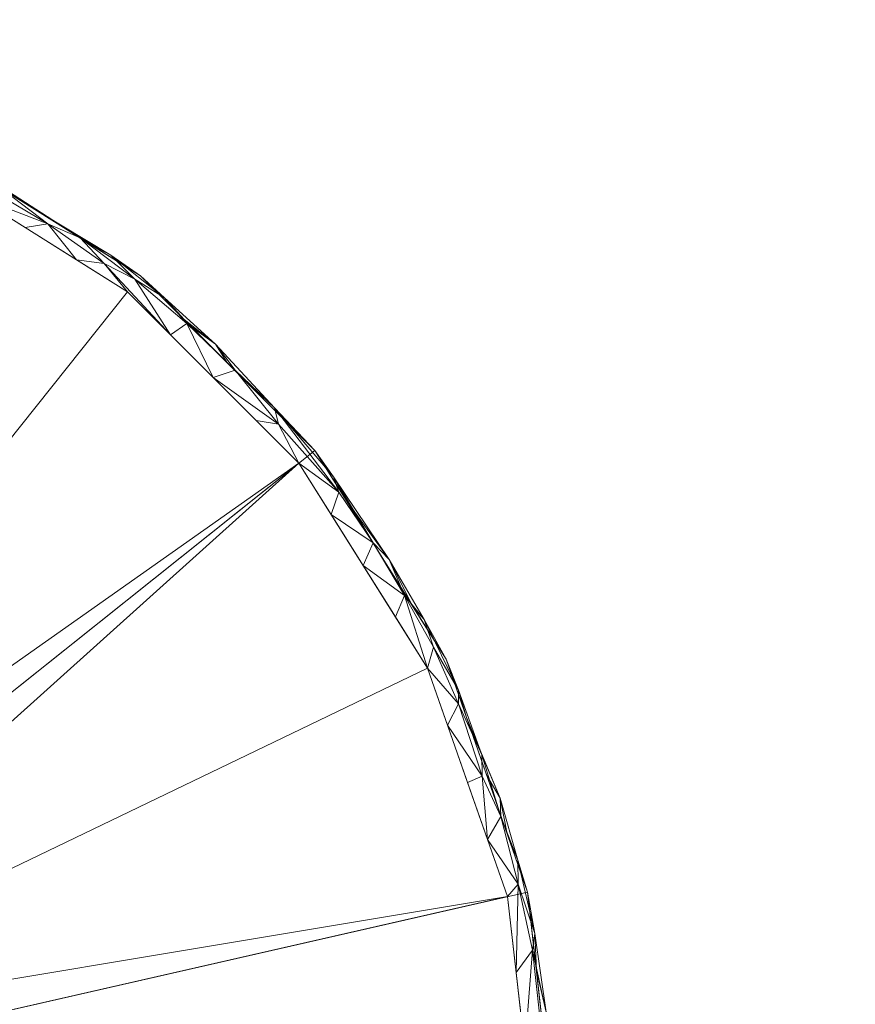
# Model space of a CAD drawing. Units: inches. Extents: x 0 to 204, y 0 to 264.
# Drawn here: x 101 to 108, y 96 to 104 of the extents above; entities that cross this region are included whole.
import ezdxf

# ---------------------------------------------------------------- set-up
doc = ezdxf.new("R2010")
doc.units = ezdxf.units.IN
doc.header["$MEASUREMENT"] = 0
doc.layers.get('0').update_dxf_attribs({"color": 10})

# ---------------------------------------------------------------- blocks, each defined once
blk = doc.blocks.new('TORRE-B-M-3D')
at = {"lineweight": 18}
mesh = blk.add_polyface(dxfattribs=at)
corners = [(-9.25, 0, 0.0003), (-9.0181, 2.0583, 0.0003), (-8.334, 4.0134, 0.0003), (-7.2319, 5.7673, 0.0003), (-5.7673, 7.2319, 0.0003), (-4.0134, 8.334, 0.0003), (-2.0583, 9.0181, 0.0003), (0, 9.25, 0.0003), (2.0583, 9.0181, 0.0003), (4.0134, 8.334, 0.0003), (5.7673, 7.2319, 0.0003), (7.2319, 5.7673, 0.0003), (8.334, 4.0134, 0.0003), (9.0181, 2.0583, 0.0003), (9.25, 0, 0.0003), (0, 0, 0.0003)]
mesh.append_faces([[corners[k] for k in face] for face in [(9, 15, 8)]], dxfattribs={"vtx0": -1, "vtx1": -1})
mesh.append_faces([[corners[k] for k in face] for face in [(15, 2, 3, 4), (15, 4, 5, 6), (15, 6, 7, 8), (15, 11, 12, 13)]], dxfattribs={"vtx0": -1, "vtx3": -1})
mesh.append_faces([[corners[k] for k in face] for face in [(10, 11, 15, 9)]], dxfattribs={"vtx1": -1, "vtx2": -1})
mesh.append_faces([[corners[k] for k in face] for face in [(13, 14, 15)]], dxfattribs={"vtx2": -1})
mesh.append_faces([[corners[k] for k in face] for face in [(15, 0, 1, 2)]], dxfattribs={"vtx3": -1})
mesh = blk.add_polyface(dxfattribs=at)
corners = [(-9.25, 0, 0.0611), (-9.0181, 2.0583, 0.0611), (-8.334, 4.0134, 0.0611), (-7.2319, 5.7673, 0.0611), (-5.7673, 7.2319, 0.0611), (-4.0134, 8.334, 0.0611), (-2.0583, 9.0181, 0.0611), (0, 9.25, 0.0611), (2.0583, 9.0181, 0.0611), (4.0134, 8.334, 0.0611), (5.7673, 7.2319, 0.0611), (7.2319, 5.7673, 0.0611), (8.334, 4.0134, 0.0611), (9.0181, 2.0583, 0.0611), (9.25, 0, 0.0611), (9.25, 0, 0.0003), (9.0181, 2.0583, 0.0003), (8.334, 4.0134, 0.0003), (7.2319, 5.7673, 0.0003), (5.7673, 7.2319, 0.0003), (4.0134, 8.334, 0.0003), (2.0583, 9.0181, 0.0003), (0, 9.25, 0.0003), (-2.0583, 9.0181, 0.0003), (-4.0134, 8.334, 0.0003), (-5.7673, 7.2319, 0.0003), (-7.2319, 5.7673, 0.0003), (-8.334, 4.0134, 0.0003), (-9.0181, 2.0583, 0.0003), (-9.25, 0, 0.0003)]
mesh.append_faces([[corners[k] for k in face] for face in [(13, 16, 17, 12), (12, 17, 18, 11), (9, 20, 21, 8), (10, 19, 20, 9), (11, 18, 19, 10), (22, 7, 8, 21), (23, 6, 7, 22)]], dxfattribs={"vtx0": -1, "vtx2": -1})
mesh.append_faces([[corners[k] for k in face] for face in [(23, 24, 5, 6), (24, 25, 4, 5), (26, 27, 2, 3), (27, 28, 1, 2), (25, 26, 3, 4)]], dxfattribs={"vtx1": -1, "vtx3": -1})
mesh.append_faces([[corners[k] for k in face] for face in [(14, 15, 16, 13)]], dxfattribs={"vtx2": -1})
mesh.append_faces([[corners[k] for k in face] for face in [(28, 29, 0, 1)]], dxfattribs={"vtx3": -1})
mesh = blk.add_polyface(dxfattribs=at)
corners = [(-1.9204, 0, 0.8194), (-1.7302, 0.8332, 0.8194), (-1.1974, 1.5014, 0.8194), (-0.4273, 1.8723, 0.8194), (0.4273, 1.8723, 0.8194), (1.1974, 1.5014, 0.8194), (1.7302, 0.8332, 0.8194), (1.9204, 0, 0.8194), (9.0774, 0, 0.248), (8.8498, 2.0199, 0.248), (8.1785, 3.9385, 0.248), (7.097, 5.6597, 0.248), (5.6597, 7.097, 0.248), (3.9385, 8.1785, 0.248), (2.0199, 8.8498, 0.248), (0, 9.0774, 0.248), (-2.0199, 8.8498, 0.248), (-3.9385, 8.1785, 0.248), (-5.6597, 7.097, 0.248), (-7.097, 5.6597, 0.248), (-8.1785, 3.9385, 0.248), (-8.8498, 2.0199, 0.248), (-9.0774, 0, 0.248), (1.8253, 0.4166, 0.8194), (0.8123, 1.6868, 0.8194), (1.4638, 1.1673, 0.8194), (0, 1.8723, 0.8194), (-0.8123, 1.6868, 0.8194), (-1.4638, 1.1673, 0.8194), (-1.8253, 0.4166, 0.8194)]
mesh.append_faces([[corners[k] for k in face] for face in [(29, 22, 0)]], dxfattribs={"vtx0": -1})
mesh.append_faces([[corners[k] for k in face] for face in [(14, 24, 13), (24, 14, 4), (26, 16, 3), (13, 5, 12), (16, 26, 15), (28, 20, 1), (20, 28, 19), (22, 29, 21), (27, 18, 2), (18, 27, 17)]], dxfattribs={"vtx0": -1, "vtx1": -1})
mesh.append_faces([[corners[k] for k in face] for face in [(23, 8, 9), (5, 11, 12), (6, 9, 10), (11, 5, 25), (6, 10, 11), (9, 6, 23), (4, 14, 15), (2, 18, 19), (1, 20, 21)]], dxfattribs={"vtx0": -1, "vtx2": -1})
mesh.append_faces([[corners[k] for k in face] for face in [(7, 8, 23)]], dxfattribs={"vtx1": -1})
mesh.append_faces([[corners[k] for k in face] for face in [(25, 6, 11), (24, 5, 13), (26, 4, 15), (28, 2, 19), (27, 3, 17), (29, 1, 21), (16, 17, 3)]], dxfattribs={"vtx1": -1, "vtx2": -1})
mesh = blk.add_polyface(dxfattribs=at)
corners = [(3.9617, 8.3189, 0.1715), (3.4462, 8.5328, 0.1859), (3.6592, 8.3793, 0.2302), (5.5196, 7.4059, 0.131), (5.2611, 7.5514, 0.1848), (5.7202, 7.2058, 0.1883), (3.9385, 8.1785, 0.248), (4.3688, 7.9081, 0.248), (4.168, 8.1565, 0.2214), (6.1334, 6.8658, 0.0611), (5.7673, 7.2319, 0.0611), (5.9679, 7.0493, 0.1316), (4.9908, 7.6698, 0.2266), (4.4519, 8.0585, 0.0611), (4.0134, 8.334, 0.0611), (4.4738, 8.0596, 0.1658), (4.8904, 7.783, 0.0611), (5.2294, 7.3674, 0.248), (5.4636, 7.3356, 0.2286), (6.3977, 6.6594, 0.1355), (6.4996, 6.4996, 0.0611), (6.019, 6.7377, 0.248), (6.3783, 6.3783, 0.248), (6.157, 6.832, 0.1917), (5.3288, 7.5074, 0.0611), (6.5618, 6.4409, 0.1941), (6.8928, 6.1248, 0.1615), (5.6597, 7.097, 0.248), (4.7991, 7.6377, 0.248), (3.5246, 8.505, 0.0611)]
mesh.append_faces([[corners[k] for k in face] for face in [(24, 3, 10), (17, 12, 28), (16, 3, 24)]], dxfattribs={"vtx0": -1, "vtx1": -1})
mesh.append_faces([[corners[k] for k in face] for face in [(0, 1, 2), (3, 4, 5), (12, 8, 7), (12, 17, 18), (16, 4, 3), (9, 11, 19), (14, 0, 15), (8, 2, 6), (11, 5, 23), (11, 23, 19), (25, 19, 23), (20, 19, 26), (11, 3, 5), (18, 5, 4), (18, 4, 12), (4, 15, 12), (8, 12, 15), (0, 8, 15), (8, 0, 2), (21, 23, 5), (4, 16, 15), (10, 3, 11), (23, 22, 25), (5, 18, 21)]], dxfattribs={"vtx0": -1, "vtx1": -1, "vtx2": -1})
mesh.append_faces([[corners[k] for k in face] for face in [(12, 7, 28), (0, 14, 29)]], dxfattribs={"vtx0": -1, "vtx2": -1})
mesh.append_faces([[corners[k] for k in face] for face in [(6, 7, 8), (9, 10, 11), (13, 14, 15, 16), (20, 9, 19), (21, 22, 23), (27, 21, 18), (17, 27, 18)]], dxfattribs={"vtx1": -1, "vtx2": -1})
mesh = blk.add_polyface(dxfattribs=at)
corners = [(0.75, 8.5, 43), (-0.75, 8.5, 43), (-0.75, 0.75, 43), (-8.5, 0.75, 43), (-8.5, -0.75, 43), (-0.75, -0.75, 43), (-0.75, -8.5, 43), (0.75, -8.5, 43), (0.75, -0.75, 43), (8.5, -0.75, 43), (8.5, 0.75, 43), (0.75, 0.75, 43)]
mesh.append_faces([[corners[k] for k in face] for face in [(2, 11, 0, 1), (5, 2, 3, 4)]], dxfattribs={"vtx0": -1})
mesh.append_faces([[corners[k] for k in face] for face in [(2, 5, 11)]], dxfattribs={"vtx0": -1, "vtx1": -1, "vtx2": -1})
mesh.append_faces([[corners[k] for k in face] for face in [(5, 7, 8, 11)]], dxfattribs={"vtx0": -1, "vtx2": -1, "vtx3": -1})
mesh.append_faces([[corners[k] for k in face] for face in [(10, 11, 8, 9)]], dxfattribs={"vtx1": -1})
mesh.append_faces([[corners[k] for k in face] for face in [(5, 6, 7)]], dxfattribs={"vtx2": -1})
mesh = blk.add_polyface(dxfattribs=at)
corners = [(0.75, 8.5, 42.75), (0.75, 0.75, 42.75), (8.5, 0.75, 42.75), (8.5, -0.75, 42.75), (0.75, -0.75, 42.75), (0.75, -8.5, 42.75), (-0.75, -8.5, 42.75), (-0.75, -0.75, 42.75), (-8.5, -0.75, 42.75), (-8.5, 0.75, 42.75), (-0.75, 0.75, 42.75), (-0.75, 8.5, 42.75)]
mesh.append_faces([[corners[k] for k in face] for face in [(4, 1, 2, 3)]], dxfattribs={"vtx0": -1})
mesh.append_faces([[corners[k] for k in face] for face in [(1, 4, 7)]], dxfattribs={"vtx0": -1, "vtx1": -1, "vtx2": -1})
mesh.append_faces([[corners[k] for k in face] for face in [(9, 10, 7, 8), (6, 7, 4, 5), (0, 1, 11)]], dxfattribs={"vtx1": -1})
mesh.append_faces([[corners[k] for k in face] for face in [(10, 11, 1, 7)]], dxfattribs={"vtx1": -1, "vtx2": -1, "vtx3": -1})
mesh = blk.add_polyface(dxfattribs=at)
corners = [(7.3895, 5.5436, 0.1279), (7.5074, 5.3288, 0.0611), (7.2319, 5.7673, 0.0611), (6.8658, 6.1334, 0.0611), (6.4996, 6.4996, 0.0611), (6.8928, 6.1248, 0.1615), (8.1494, 4.3458, 0.1328), (7.8554, 4.8501, 0.1412), (7.9837, 4.5496, 0.1994), (8.228, 4.1149, 0.189), (8.4382, 3.7544, 0.1328), (7.7224, 4.9913, 0.1937), (7.6377, 4.7991, 0.248), (8.1785, 3.9385, 0.248), (7.9081, 4.3688, 0.248), (7.3674, 5.2294, 0.248), (7.434, 5.4149, 0.1917), (6.9266, 5.9871, 0.2239), (8.4381, 3.639, 0.1992), (6.5618, 6.4409, 0.1941), (6.3783, 6.3783, 0.248), (6.3977, 6.6594, 0.1355), (7.783, 4.8904, 0.0611), (8.0585, 4.4519, 0.0611), (8.6345, 3.2107, 0.174), (8.505, 3.5246, 0.0611), (8.334, 4.0134, 0.0611), (8.3463, 3.4589, 0.248), (7.097, 5.6597, 0.248), (8.6365, 3.0309, 0.2254), (6.7377, 6.019, 0.248)]
mesh.append_faces([[corners[k] for k in face] for face in [(13, 8, 14), (26, 10, 25)]], dxfattribs={"vtx0": -1, "vtx1": -1})
mesh.append_faces([[corners[k] for k in face] for face in [(6, 7, 8), (0, 2, 5), (6, 9, 10), (8, 11, 12), (16, 5, 17), (18, 9, 13), (19, 17, 5), (8, 9, 6), (20, 17, 19), (19, 5, 21), (10, 24, 25), (10, 26, 6), (10, 18, 24), (23, 7, 6), (11, 8, 7), (0, 5, 16), (1, 0, 7), (0, 16, 11), (0, 11, 7), (27, 29, 18), (15, 11, 16), (16, 17, 28), (13, 9, 8), (10, 9, 18)]], dxfattribs={"vtx0": -1, "vtx1": -1, "vtx2": -1})
mesh.append_faces([[corners[k] for k in face] for face in [(0, 1, 2), (18, 13, 27), (16, 28, 15), (17, 20, 30), (8, 12, 14), (6, 26, 23)]], dxfattribs={"vtx0": -1, "vtx2": -1})
mesh.append_faces([[corners[k] for k in face] for face in [(3, 4, 5, 2), (15, 12, 11), (22, 1, 7, 23), (30, 28, 17)]], dxfattribs={"vtx1": -1, "vtx2": -1})
mesh = blk.add_polyface(dxfattribs=at)
corners = [(9.0774, 0, 0.248), (9.2003, 0, 0.1883), (9.1487, 0.7564, 0.2073), (8.9356, 2.3262, 0.1382), (8.7867, 2.848, 0.1305), (8.7929, 2.693, 0.1927), (8.505, 3.5246, 0.0611), (8.676, 3.0359, 0.0611), (8.9374, 2.1248, 0.2017), (9.0592, 1.57, 0.1945), (9.0781, 1.7116, 0.127), (8.6365, 3.0309, 0.2254), (8.6345, 3.2107, 0.174), (9.1662, 0.7437, 0.0611), (9.0921, 1.401, 0.0611), (9.1734, 1.0487, 0.1388), (9.25, 0, 0.0611), (9.2313, 0, 0.1089), (9.0181, 2.0583, 0.0611), (8.9936, 0.7437, 0.248), (8.9217, 1.3818, 0.248), (8.682, 2.4996, 0.248), (8.5142, 2.9792, 0.248), (8.3463, 3.4589, 0.248), (9.2156, 0.4847, 0.1485), (8.8471, 2.5471, 0.0611), (8.8498, 2.0199, 0.248), (8.4381, 3.639, 0.1992)]
mesh.append_faces([[corners[k] for k in face] for face in [(6, 4, 7), (0, 2, 19), (22, 11, 23), (19, 9, 20), (17, 24, 1), (20, 8, 26), (26, 8, 21)]], dxfattribs={"vtx0": -1, "vtx1": -1})
mesh.append_faces([[corners[k] for k in face] for face in [(3, 4, 5), (8, 9, 10), (11, 5, 12), (8, 10, 3), (12, 5, 4), (8, 20, 9), (5, 11, 21), (9, 19, 2), (15, 9, 2), (15, 14, 10), (24, 13, 15), (24, 2, 1), (13, 24, 17), (2, 24, 15), (3, 10, 18), (15, 10, 9), (3, 5, 8), (4, 3, 25), (12, 4, 6), (27, 11, 12), (8, 5, 21)]], dxfattribs={"vtx0": -1, "vtx1": -1, "vtx2": -1})
mesh.append_faces([[corners[k] for k in face] for face in [(10, 14, 18), (11, 22, 21), (3, 18, 25)]], dxfattribs={"vtx0": -1, "vtx2": -1})
mesh.append_faces([[corners[k] for k in face] for face in [(16, 13, 17)]], dxfattribs={"vtx1": -1})
mesh.append_faces([[corners[k] for k in face] for face in [(0, 1, 2), (13, 14, 15), (25, 7, 4)]], dxfattribs={"vtx1": -1, "vtx2": -1})

msp = doc.modelspace()

# ---------------------------------------------------------------- linework, layer by layer
at = {"lineweight": 18, "invisible_edges": 15}
for points in [[(99.06613, 91.15743, 0.25), (106.70268, 96.26001, 0.25), (92.13285, 114.0134, 0.25), (84.72505, 102.92685, 0.25)], [(92.13285, 114.0134), (101.31725, 114.0134), (108.49447, 100.58577), (106.70268, 96.26001)], [(99.06613, 91.15743), (92.13285, 114.0134), (106.70268, 96.26001), (103.39189, 92.94921)], [(97.80038, 105.87931, 0.25), (85.9006, 93.86159, 0.25), (107.29397, 96.47888, 0.25)], [(97.80038, 105.87931, 0.25), (85.9006, 93.86159, 0.25), (107.29397, 96.47888, 0.25)], [(97.80038, 105.81268, 0.25), (85.9006, 93.79496, 0.25), (107.29397, 96.41225, 0.25)], [(103.12519, 104.55924, 0.21281), (103.57215, 104.28736, 0.1793), (103.12235, 104.63041, 0.1506)], [(103.12235, 104.63041, 0.1506), (103.57215, 104.28736, 0.1793), (103.54977, 104.30796, 0.05781)], [(103.12235, 104.62993, 0.1506), (103.57215, 104.28688, 0.1793), (103.54977, 104.30748, 0.05781)], [(103.12519, 104.55876, 0.21281), (103.57215, 104.28688, 0.1793), (103.12235, 104.62993, 0.1506)], [(103.12519, 104.55876, 0.21281), (103.57215, 104.28688, 0.1793), (103.12235, 104.62993, 0.1506)], [(103.12235, 104.62993, 0.1506), (103.57215, 104.28688, 0.1793), (103.54977, 104.30748, 0.05781)], [(103.12519, 104.55924, 0.21281), (103.54597, 104.23039, 0.22667), (103.57215, 104.28736, 0.1793)], [(103.54597, 104.23039, 0.22667), (103.12519, 104.55924, 0.21281), (103.34462, 104.21467, 0.24496)], [(103.12519, 104.55876, 0.21281), (103.54597, 104.22991, 0.22667), (103.57215, 104.28688, 0.1793)], [(103.54597, 104.22991, 0.22667), (103.12519, 104.55876, 0.21281), (103.34462, 104.21418, 0.24496)], [(103.12519, 104.55876, 0.21281), (103.54597, 104.22991, 0.22667), (103.57215, 104.28688, 0.1793)], [(103.54597, 104.22991, 0.22667), (103.12519, 104.55876, 0.21281), (103.34462, 104.21418, 0.24496)], [(103.54597, 104.23039, 0.22667), (104.0269, 103.88982, 0.20833), (103.57215, 104.28736, 0.1793)], [(103.54597, 104.22991, 0.22667), (104.0269, 103.88934, 0.20833), (103.57215, 104.28688, 0.1793)], [(103.54597, 104.22991, 0.22667), (104.0269, 103.88934, 0.20833), (103.57215, 104.28688, 0.1793)], [(104.08074, 103.91757, 0.14191), (103.54977, 104.30796, 0.05781), (103.57215, 104.28736, 0.1793)], [(104.08074, 103.91709, 0.14191), (103.54977, 104.30748, 0.05781), (103.57215, 104.28688, 0.1793)], [(104.08074, 103.91709, 0.14191), (103.54977, 104.30748, 0.05781), (103.57215, 104.28688, 0.1793)], [(104.08074, 103.91757, 0.14191), (103.57215, 104.28736, 0.1793), (104.0269, 103.88982, 0.20833)], [(104.08074, 103.91709, 0.14191), (103.57215, 104.28688, 0.1793), (104.0269, 103.88934, 0.20833)], [(104.08074, 103.91709, 0.14191), (103.57215, 104.28688, 0.1793), (104.0269, 103.88934, 0.20833)], [(104.0269, 103.88982, 0.20833), (103.54597, 104.23039, 0.22667), (103.82343, 103.8668, 0.24496)], [(104.0269, 103.88934, 0.20833), (103.54597, 104.22991, 0.22667), (103.82343, 103.86631, 0.24496)], [(104.0269, 103.88934, 0.20833), (103.54597, 104.22991, 0.22667), (103.82343, 103.86631, 0.24496)], [(97.87742, 86.4412, 0.25), (105.44658, 94.01036, 0.25), (95.57267, 103.88426, 0.25), (88.00352, 96.3151, 0.25)], [(97.87742, 86.4412, 0.25), (105.44658, 94.01036, 0.25), (95.57267, 103.88426, 0.25), (88.00352, 96.3151, 0.25)], [(97.87742, 86.4412, 0.25), (105.44658, 94.01036, 0.25), (95.57267, 103.88426, 0.25), (88.00352, 96.3151, 0.25)], [(97.87742, 86.4412), (95.57267, 103.88426), (105.44658, 94.01036)], [(97.87742, 86.4412), (95.57267, 103.88426), (105.44658, 94.01036)], [(97.87742, 86.4412), (95.57267, 103.88426), (105.44658, 94.01036)], [(104.0269, 103.88982, 0.20833), (104.47592, 103.53718, 0.18047), (104.08074, 103.91757, 0.14191)], [(104.0269, 103.88934, 0.20833), (104.47592, 103.5367, 0.18047), (104.08074, 103.91709, 0.14191)], [(104.0269, 103.88934, 0.20833), (104.47592, 103.5367, 0.18047), (104.08074, 103.91709, 0.14191)], [(104.0269, 103.88982, 0.20833), (104.38938, 103.5367, 0.2259), (104.47592, 103.53718, 0.18047)], [(104.38938, 103.5367, 0.2259), (104.0269, 103.88982, 0.20833), (104.30223, 103.51892, 0.24496)], [(104.0269, 103.88934, 0.20833), (104.38938, 103.53622, 0.2259), (104.47592, 103.5367, 0.18047)], [(104.38938, 103.53622, 0.2259), (104.0269, 103.88934, 0.20833), (104.30223, 103.51844, 0.24496)], [(104.0269, 103.88934, 0.20833), (104.38938, 103.53622, 0.2259), (104.47592, 103.5367, 0.18047)], [(104.38938, 103.53622, 0.2259), (104.0269, 103.88934, 0.20833), (104.30223, 103.51844, 0.24496)], [(104.47592, 103.53718, 0.18047), (104.42111, 103.59288, 0.05781), (104.08074, 103.91757, 0.14191)], [(104.47592, 103.5367, 0.18047), (104.42111, 103.59239, 0.05781), (104.08074, 103.91709, 0.14191)], [(104.47592, 103.5367, 0.18047), (104.42111, 103.59239, 0.05781), (104.08074, 103.91709, 0.14191)], [(104.86694, 103.18261, 0.15956), (104.42111, 103.59288, 0.05781), (104.47592, 103.53718, 0.18047)], [(104.38938, 103.5367, 0.2259), (104.86312, 103.10639, 0.21565), (104.47592, 103.53718, 0.18047)], [(104.38938, 103.5367, 0.2259), (104.69825, 103.0791, 0.24496), (104.86312, 103.10639, 0.21565)], [(104.38938, 103.53622, 0.2259), (104.86312, 103.10591, 0.21565), (104.47592, 103.5367, 0.18047)], [(104.38938, 103.53622, 0.2259), (104.86312, 103.10591, 0.21565), (104.47592, 103.5367, 0.18047)], [(104.38938, 103.53622, 0.2259), (104.69825, 103.07862, 0.24496), (104.86312, 103.10591, 0.21565)], [(104.38938, 103.53622, 0.2259), (104.69825, 103.07862, 0.24496), (104.86312, 103.10591, 0.21565)], [(104.86694, 103.18213, 0.15956), (104.42111, 103.59239, 0.05781), (104.47592, 103.5367, 0.18047)], [(104.86694, 103.18213, 0.15956), (104.42111, 103.59239, 0.05781), (104.47592, 103.5367, 0.18047)], [(104.47592, 103.53718, 0.18047), (104.86312, 103.10639, 0.21565), (104.86694, 103.18261, 0.15956)], [(104.47592, 103.5367, 0.18047), (104.86312, 103.10591, 0.21565), (104.86694, 103.18213, 0.15956)], [(104.47592, 103.5367, 0.18047), (104.86312, 103.10591, 0.21565), (104.86694, 103.18213, 0.15956)], [(101.7158, 102.76447, 0.22659), (100.89305, 103.25117, 0.2214), (101.09388, 103.00277, 0.24799)], [(100.89305, 103.25117, 0.2214), (101.7158, 102.76447, 0.22659), (101.19882, 103.1543, 0.16578)], [(104.86312, 103.10639, 0.21565), (105.2384, 102.76954, 0.17829), (104.86694, 103.18261, 0.15956)], [(104.86312, 103.10591, 0.21565), (105.2384, 102.76906, 0.17829), (104.86694, 103.18213, 0.15956)], [(104.86312, 103.10591, 0.21565), (105.2384, 102.76906, 0.17829), (104.86694, 103.18213, 0.15956)], [(104.86694, 103.18261, 0.15956), (105.2384, 102.76954, 0.17829), (105.21432, 102.79967, 0.05781)], [(104.86694, 103.18213, 0.15956), (105.2384, 102.76906, 0.17829), (105.21432, 102.79918, 0.05781)], [(104.86694, 103.18213, 0.15956), (105.2384, 102.76906, 0.17829), (105.21432, 102.79918, 0.05781)], [(101.98612, 102.64604, 0.18481), (101.19882, 103.1543, 0.16578), (101.7158, 102.76447, 0.22659)], [(101.98612, 102.64604, 0.18481), (101.6154, 102.87761, 0.06109), (101.19882, 103.1543, 0.16578)], [(104.86312, 103.10639, 0.21565), (105.2205, 102.69985, 0.22554), (105.2384, 102.76954, 0.17829)], [(105.2205, 102.69985, 0.22554), (104.86312, 103.10639, 0.21565), (105.09427, 102.63928, 0.24496)], [(104.86312, 103.10591, 0.21565), (105.2205, 102.69936, 0.22554), (105.2384, 102.76906, 0.17829)], [(105.2205, 102.69936, 0.22554), (104.86312, 103.10591, 0.21565), (105.09427, 102.6388, 0.24496)], [(104.86312, 103.10591, 0.21565), (105.2205, 102.69936, 0.22554), (105.2384, 102.76906, 0.17829)], [(105.2205, 102.69936, 0.22554), (104.86312, 103.10591, 0.21565), (105.09427, 102.6388, 0.24496)], [(101.6154, 102.87761, 0.06109), (101.98612, 102.64604, 0.18481), (102.2446, 102.50053, 0.13102)], [(105.68125, 102.2871, 0.13981), (105.21432, 102.79967, 0.05781), (105.2384, 102.76954, 0.17829)], [(105.68125, 102.28661, 0.13981), (105.21432, 102.79918, 0.05781), (105.2384, 102.76906, 0.17829)], [(105.68125, 102.28661, 0.13981), (105.21432, 102.79918, 0.05781), (105.2384, 102.76906, 0.17829)], [(105.61338, 102.28645, 0.20564), (105.2384, 102.76954, 0.17829), (105.2205, 102.69985, 0.22554)], [(105.61338, 102.28596, 0.20564), (105.2384, 102.76906, 0.17829), (105.2205, 102.69936, 0.22554)], [(105.61338, 102.28596, 0.20564), (105.2384, 102.76906, 0.17829), (105.2205, 102.69936, 0.22554)], [(105.61338, 102.28645, 0.20564), (105.68125, 102.2871, 0.13981), (105.2384, 102.76954, 0.17829)], [(105.61338, 102.28596, 0.20564), (105.68125, 102.28661, 0.13981), (105.2384, 102.76906, 0.17829)], [(105.61338, 102.28596, 0.20564), (105.68125, 102.28661, 0.13981), (105.2384, 102.76906, 0.17829)], [(101.7158, 102.76447, 0.22659), (101.95445, 102.46204, 0.24799), (102.18867, 102.43025, 0.22862)], [(102.18867, 102.43025, 0.22862), (101.98612, 102.64604, 0.18481), (101.7158, 102.76447, 0.22659)], [(105.61338, 102.28645, 0.20564), (105.2205, 102.69985, 0.22554), (105.49028, 102.19946, 0.24496)], [(105.61338, 102.28596, 0.20564), (105.2205, 102.69936, 0.22554), (105.49028, 102.19898, 0.24496)], [(105.61338, 102.28596, 0.20564), (105.2205, 102.69936, 0.22554), (105.49028, 102.19898, 0.24496)], [(102.2446, 102.50053, 0.13102), (101.98612, 102.64604, 0.18481), (102.44526, 102.30045, 0.18831)], [(102.18867, 102.43025, 0.22862), (102.44526, 102.30045, 0.18831), (101.98612, 102.64604, 0.18481)], [(102.6929, 102.14398, 0.13157), (102.2446, 102.50053, 0.13102), (102.44526, 102.30045, 0.18831)], [(102.49233, 102.3266, 0.06109), (102.2446, 102.50053, 0.13102), (102.6929, 102.14398, 0.13157)], [(102.44526, 102.30045, 0.18831), (102.18867, 102.43025, 0.22862), (102.74406, 101.83234, 0.24799)], [(102.6929, 102.14398, 0.13157), (102.44526, 102.30045, 0.18831), (102.88205, 101.92666, 0.19172)], [(102.74406, 101.83234, 0.24799), (102.88205, 101.92666, 0.19172), (102.44526, 102.30045, 0.18831)], [(105.49028, 102.19946, 0.24496), (105.89485, 101.87139, 0.22527), (105.61338, 102.28645, 0.20564)], [(105.49028, 102.19898, 0.24496), (105.89485, 101.8709, 0.22527), (105.61338, 102.28596, 0.20564)], [(105.49028, 102.19898, 0.24496), (105.89485, 101.8709, 0.22527), (105.61338, 102.28596, 0.20564)], [(105.61338, 102.28645, 0.20564), (105.9835, 101.84857, 0.17986), (105.68125, 102.2871, 0.13981)], [(105.61338, 102.28596, 0.20564), (105.9835, 101.84808, 0.17986), (105.68125, 102.28661, 0.13981)], [(105.61338, 102.28596, 0.20564), (105.9835, 101.84808, 0.17986), (105.68125, 102.28661, 0.13981)], [(105.89485, 101.87139, 0.22527), (105.9835, 101.84857, 0.17986), (105.61338, 102.28645, 0.20564)], [(105.89485, 101.8709, 0.22527), (105.9835, 101.84808, 0.17986), (105.61338, 102.28596, 0.20564)], [(105.89485, 101.8709, 0.22527), (105.9835, 101.84808, 0.17986), (105.61338, 102.28596, 0.20564)], [(105.9835, 101.84857, 0.17986), (105.92941, 101.92833, 0.05781), (105.68125, 102.2871, 0.13981)], [(105.9835, 101.84808, 0.17986), (105.92941, 101.92785, 0.05781), (105.68125, 102.28661, 0.13981)], [(105.9835, 101.84808, 0.17986), (105.92941, 101.92785, 0.05781), (105.68125, 102.28661, 0.13981)], [(102.85849, 101.96043, 0.06109), (102.6929, 102.14398, 0.13157), (103.12271, 101.75406, 0.13551)], [(102.6929, 102.14398, 0.13157), (102.88205, 101.92666, 0.19172), (103.12271, 101.75406, 0.13551)], [(103.28684, 101.53557, 0.19405), (103.12271, 101.75406, 0.13551), (102.88205, 101.92666, 0.19172)], [(102.88205, 101.92666, 0.19172), (103.1034, 101.47301, 0.24799), (103.28684, 101.53557, 0.19405)], [(106.27875, 101.34564, 0.21667), (105.9835, 101.84857, 0.17986), (105.89485, 101.87139, 0.22527)], [(105.89485, 101.87139, 0.22527), (106.18222, 101.2471, 0.24496), (106.27875, 101.34564, 0.21667)], [(106.27875, 101.34515, 0.21667), (105.9835, 101.84808, 0.17986), (105.89485, 101.8709, 0.22527)], [(105.89485, 101.8709, 0.22527), (106.18222, 101.24661, 0.24496), (106.27875, 101.34515, 0.21667)], [(106.27875, 101.34515, 0.21667), (105.9835, 101.84808, 0.17986), (105.89485, 101.8709, 0.22527)], [(105.89485, 101.8709, 0.22527), (106.18222, 101.24661, 0.24496), (106.27875, 101.34515, 0.21667)], [(105.9835, 101.84857, 0.17986), (106.29257, 101.42619, 0.16274), (105.92941, 101.92833, 0.05781)], [(105.9835, 101.84808, 0.17986), (106.29257, 101.4257, 0.16274), (105.92941, 101.92785, 0.05781)], [(105.9835, 101.84808, 0.17986), (106.29257, 101.4257, 0.16274), (105.92941, 101.92785, 0.05781)], [(106.29257, 101.42619, 0.16274), (105.9835, 101.84857, 0.17986), (106.27875, 101.34564, 0.21667)], [(106.29257, 101.4257, 0.16274), (105.9835, 101.84808, 0.17986), (106.27875, 101.34515, 0.21667)], [(106.29257, 101.4257, 0.16274), (105.9835, 101.84808, 0.17986), (106.27875, 101.34515, 0.21667)], [(103.28684, 101.53557, 0.19405), (103.61786, 101.21945, 0.1615), (103.12271, 101.75406, 0.13551)], [(103.22466, 101.59427, 0.06109), (103.12271, 101.75406, 0.13551), (103.61786, 101.21945, 0.1615)], [(103.1034, 101.47301, 0.24799), (103.65164, 101.08174, 0.2239), (103.28684, 101.53557, 0.19405)], [(103.28684, 101.53557, 0.19405), (103.65164, 101.08174, 0.2239), (103.61786, 101.21945, 0.1615)], [(106.27875, 101.34564, 0.21667), (106.57494, 100.95422, 0.17797), (106.29257, 101.42619, 0.16274)], [(106.27875, 101.34515, 0.21667), (106.57494, 100.95373, 0.17797), (106.29257, 101.4257, 0.16274)], [(106.27875, 101.34515, 0.21667), (106.57494, 100.95373, 0.17797), (106.29257, 101.4257, 0.16274)], [(106.55263, 100.99562, 0.05781), (106.29257, 101.42619, 0.16274), (106.57494, 100.95422, 0.17797)], [(106.29257, 101.4257, 0.16274), (106.57494, 100.95373, 0.17797), (106.55263, 100.99513, 0.05781)], [(106.55263, 100.99513, 0.05781), (106.29257, 101.4257, 0.16274), (106.57494, 100.95373, 0.17797)], [(106.55232, 100.87582, 0.22514), (106.27875, 101.34564, 0.21667), (106.18222, 101.2471, 0.24496)], [(106.55232, 100.87533, 0.22514), (106.27875, 101.34515, 0.21667), (106.18222, 101.24661, 0.24496)], [(106.55232, 100.87533, 0.22514), (106.27875, 101.34515, 0.21667), (106.18222, 101.24661, 0.24496)], [(106.55232, 100.87582, 0.22514), (106.57494, 100.95422, 0.17797), (106.27875, 101.34564, 0.21667)], [(106.55232, 100.87533, 0.22514), (106.57494, 100.95373, 0.17797), (106.27875, 101.34515, 0.21667)], [(106.55232, 100.87533, 0.22514), (106.57494, 100.95373, 0.17797), (106.27875, 101.34515, 0.21667)], [(104.11451, 100.63822, 0.12786), (103.95699, 100.86194, 0.06109), (103.61786, 101.21945, 0.1615)], [(104.15904, 100.50952, 0.19171), (103.61786, 101.21945, 0.1615), (103.65164, 101.08174, 0.2239)], [(104.11451, 100.63822, 0.12786), (103.61786, 101.21945, 0.1615), (104.15904, 100.50952, 0.19171)], [(104.15904, 100.50952, 0.19171), (103.65164, 101.08174, 0.2239), (103.82206, 100.75434, 0.24799)], [(106.97389, 100.08611, 0.22579), (106.57494, 100.95422, 0.17797), (106.55232, 100.87582, 0.22514)], [(106.97389, 100.08563, 0.22579), (106.57494, 100.95373, 0.17797), (106.55232, 100.87533, 0.22514)], [(106.97389, 100.08563, 0.22579), (106.57494, 100.95373, 0.17797), (106.55232, 100.87533, 0.22514)], [(106.97389, 100.08611, 0.22579), (107.03153, 100.11684, 0.17219), (106.57494, 100.95422, 0.17797)], [(106.81831, 100.49857, 0.05781), (106.57494, 100.95422, 0.17797), (107.03153, 100.11684, 0.17219)], [(107.03153, 100.11636, 0.17219), (106.81831, 100.49808, 0.05781), (106.57494, 100.95373, 0.17797)], [(106.97389, 100.08563, 0.22579), (107.03153, 100.11636, 0.17219), (106.57494, 100.95373, 0.17797)], [(106.97389, 100.08563, 0.22579), (107.03153, 100.11636, 0.17219), (106.57494, 100.95373, 0.17797)], [(106.81831, 100.49808, 0.05781), (106.57494, 100.95373, 0.17797), (107.03153, 100.11636, 0.17219)], [(106.77405, 100.22201, 0.24496), (106.97389, 100.08611, 0.22579), (106.55232, 100.87582, 0.22514)], [(106.77405, 100.22152, 0.24496), (106.97389, 100.08563, 0.22579), (106.55232, 100.87533, 0.22514)], [(106.77405, 100.22152, 0.24496), (106.97389, 100.08563, 0.22579), (106.55232, 100.87533, 0.22514)], [(104.23249, 100.42347, 0.06109), (104.11451, 100.63822, 0.12786), (104.58045, 99.94474, 0.14116)], [(104.11451, 100.63822, 0.12786), (104.15904, 100.50952, 0.19171), (104.44748, 100.08601, 0.19367)], [(104.11451, 100.63822, 0.12786), (104.44748, 100.08601, 0.19367), (104.58045, 99.94474, 0.14116)], [(104.09243, 100.32405, 0.24799), (104.44748, 100.08601, 0.19367), (104.15904, 100.50952, 0.19171)], [(104.70878, 99.64422, 0.19945), (104.44748, 100.08601, 0.19367), (104.36279, 99.89377, 0.24799)], [(104.44748, 100.08601, 0.19367), (104.70878, 99.64422, 0.19945), (104.58045, 99.94474, 0.14116)], [(106.97389, 100.08611, 0.22579), (107.22169, 99.53581, 0.22666), (107.03153, 100.11684, 0.17219)], [(106.97389, 100.08563, 0.22579), (107.22169, 99.53533, 0.22666), (107.03153, 100.11636, 0.17219)], [(106.97389, 100.08563, 0.22579), (107.22169, 99.53533, 0.22666), (107.03153, 100.11636, 0.17219)], [(107.22169, 99.53581, 0.22666), (106.97389, 100.08611, 0.22579), (107.06997, 99.70946, 0.24496)], [(107.22169, 99.53533, 0.22666), (106.97389, 100.08563, 0.22579), (107.06997, 99.70898, 0.24496)], [(107.22169, 99.53533, 0.22666), (106.97389, 100.08563, 0.22579), (107.06997, 99.70898, 0.24496)], [(107.26779, 99.65258, 0.13739), (107.08398, 100.00152, 0.05781), (107.03153, 100.11684, 0.17219)], [(107.03153, 100.11684, 0.17219), (107.22169, 99.53581, 0.22666), (107.26779, 99.65258, 0.13739)], [(107.26779, 99.65209, 0.13739), (107.08398, 100.00103, 0.05781), (107.03153, 100.11636, 0.17219)], [(107.03153, 100.11636, 0.17219), (107.22169, 99.53533, 0.22666), (107.26779, 99.65209, 0.13739)], [(107.26779, 99.65209, 0.13739), (107.08398, 100.00103, 0.05781), (107.03153, 100.11636, 0.17219)], [(107.03153, 100.11636, 0.17219), (107.22169, 99.53533, 0.22666), (107.26779, 99.65209, 0.13739)], [(104.87445, 99.44047, 0.13281), (104.58045, 99.94474, 0.14116), (104.70878, 99.64422, 0.19945)], [(104.7835, 99.54655, 0.06109), (104.58045, 99.94474, 0.14116), (104.87445, 99.44047, 0.13281)], [(104.70878, 99.64422, 0.19945), (104.95306, 99.20957, 0.18898), (104.87445, 99.44047, 0.13281)], [(104.90352, 99.0332, 0.24799), (104.95306, 99.20957, 0.18898), (104.70878, 99.64422, 0.19945)], [(107.22169, 99.53581, 0.22666), (107.40007, 99.22966, 0.19081), (107.26779, 99.65258, 0.13739)], [(107.22169, 99.53533, 0.22666), (107.40007, 99.22918, 0.19081), (107.26779, 99.65209, 0.13739)], [(107.22169, 99.53533, 0.22666), (107.40007, 99.22918, 0.19081), (107.26779, 99.65209, 0.13739)], [(107.34966, 99.50447, 0.05781), (107.26779, 99.65258, 0.13739), (107.59325, 98.81241, 0.13451)], [(107.59325, 98.81241, 0.13451), (107.26779, 99.65258, 0.13739), (107.40007, 99.22966, 0.19081)], [(107.34966, 99.50398, 0.05781), (107.26779, 99.65209, 0.13739), (107.59325, 98.81193, 0.13451)], [(107.59325, 98.81193, 0.13451), (107.26779, 99.65209, 0.13739), (107.40007, 99.22918, 0.19081)], [(107.34966, 99.50398, 0.05781), (107.26779, 99.65209, 0.13739), (107.59325, 98.81193, 0.13451)], [(107.59325, 98.81193, 0.13451), (107.26779, 99.65209, 0.13739), (107.40007, 99.22918, 0.19081)], [(107.25286, 99.14659, 0.24496), (107.54794, 98.70248, 0.22059), (107.22169, 99.53581, 0.22666)], [(107.54794, 98.70248, 0.22059), (107.40007, 99.22966, 0.19081), (107.22169, 99.53581, 0.22666)], [(107.25286, 99.14611, 0.24496), (107.54794, 98.70199, 0.22059), (107.22169, 99.53533, 0.22666)], [(107.54794, 98.70199, 0.22059), (107.40007, 99.22918, 0.19081), (107.22169, 99.53533, 0.22666)], [(107.25286, 99.14611, 0.24496), (107.54794, 98.70199, 0.22059), (107.22169, 99.53533, 0.22666)], [(107.54794, 98.70199, 0.22059), (107.40007, 99.22918, 0.19081), (107.22169, 99.53533, 0.22666)], [(104.87445, 99.44047, 0.13281), (104.95306, 99.20957, 0.18898), (105.16329, 98.84903, 0.13277)], [(105.16329, 98.84903, 0.13277), (105.05901, 99.10808, 0.06109), (104.87445, 99.44047, 0.13281)], [(107.59325, 98.81241, 0.13451), (107.40007, 99.22966, 0.19081), (107.54794, 98.70248, 0.22059)], [(107.59325, 98.81193, 0.13451), (107.40007, 99.22918, 0.19081), (107.54794, 98.70199, 0.22059)], [(107.59325, 98.81193, 0.13451), (107.40007, 99.22918, 0.19081), (107.54794, 98.70199, 0.22059)], [(105.16311, 98.73368, 0.19921), (104.95306, 99.20957, 0.18898), (104.90352, 99.0332, 0.24799)], [(105.16329, 98.84903, 0.13277), (104.95306, 99.20957, 0.18898), (105.16311, 98.73368, 0.19921)], [(105.16329, 98.84903, 0.13277), (105.16311, 98.73368, 0.19921), (105.3596, 98.30532, 0.17404)], [(105.16329, 98.84903, 0.13277), (105.3596, 98.30532, 0.17404), (105.23004, 98.6193, 0.06109)], [(107.59325, 98.81241, 0.13451), (107.54794, 98.70248, 0.22059), (107.73006, 98.20186, 0.20161)], [(107.59325, 98.81193, 0.13451), (107.54794, 98.70199, 0.22059), (107.73006, 98.20138, 0.20161)], [(107.59325, 98.81193, 0.13451), (107.54794, 98.70199, 0.22059), (107.73006, 98.20138, 0.20161)], [(107.73006, 98.20186, 0.20161), (107.79952, 98.14268, 0.13382), (107.59325, 98.81241, 0.13451)], [(107.59325, 98.81241, 0.13451), (107.79952, 98.14268, 0.13382), (107.67687, 98.42581, 0.05781)], [(107.73006, 98.20138, 0.20161), (107.79952, 98.1422, 0.13382), (107.59325, 98.81193, 0.13451)], [(107.59325, 98.81193, 0.13451), (107.79952, 98.1422, 0.13382), (107.67687, 98.42532, 0.05781)], [(107.73006, 98.20138, 0.20161), (107.79952, 98.1422, 0.13382), (107.59325, 98.81193, 0.13451)], [(107.59325, 98.81193, 0.13451), (107.79952, 98.1422, 0.13382), (107.67687, 98.42532, 0.05781)], [(105.07136, 98.55355, 0.24799), (105.36152, 98.12554, 0.22538), (105.16311, 98.73368, 0.19921)], [(105.16311, 98.73368, 0.19921), (105.36152, 98.12554, 0.22538), (105.3596, 98.30532, 0.17404)], [(107.54794, 98.70248, 0.22059), (107.61863, 98.02085, 0.24496), (107.73006, 98.20186, 0.20161)], [(107.54794, 98.70199, 0.22059), (107.61863, 98.02037, 0.24496), (107.73006, 98.20138, 0.20161)], [(107.54794, 98.70199, 0.22059), (107.61863, 98.02037, 0.24496), (107.73006, 98.20138, 0.20161)], [(105.3596, 98.30532, 0.17404), (105.5117, 97.94264, 0.13049), (105.23004, 98.6193, 0.06109)], [(105.36152, 98.12554, 0.22538), (105.51797, 97.78766, 0.19267), (105.3596, 98.30532, 0.17404)], [(105.3596, 98.30532, 0.17404), (105.51797, 97.78766, 0.19267), (105.5117, 97.94264, 0.13049)], [(107.73006, 98.20186, 0.20161), (107.61863, 98.02085, 0.24496), (107.87259, 97.46783, 0.22594)], [(107.61863, 98.02037, 0.24496), (107.87259, 97.46734, 0.22594), (107.73006, 98.20138, 0.20161)], [(107.61863, 98.02037, 0.24496), (107.87259, 97.46734, 0.22594), (107.73006, 98.20138, 0.20161)], [(107.79952, 98.14268, 0.13382), (107.73006, 98.20186, 0.20161), (107.86802, 97.74407, 0.1836)], [(107.73006, 98.20186, 0.20161), (107.87259, 97.46783, 0.22594), (107.86802, 97.74407, 0.1836)], [(107.79952, 98.1422, 0.13382), (107.73006, 98.20138, 0.20161), (107.86802, 97.74359, 0.1836)], [(107.73006, 98.20138, 0.20161), (107.87259, 97.46734, 0.22594), (107.86802, 97.74359, 0.1836)], [(107.79952, 98.1422, 0.13382), (107.73006, 98.20138, 0.20161), (107.86802, 97.74359, 0.1836)], [(107.73006, 98.20138, 0.20161), (107.87259, 97.46734, 0.22594), (107.86802, 97.74359, 0.1836)], [(107.84047, 97.88648, 0.05781), (107.79952, 98.14268, 0.13382), (107.95624, 97.50509, 0.13114)], [(107.79952, 98.14268, 0.13382), (107.86802, 97.74407, 0.1836), (107.95624, 97.50509, 0.13114)], [(107.84047, 97.88599, 0.05781), (107.79952, 98.1422, 0.13382), (107.95624, 97.50461, 0.13114)], [(107.79952, 98.1422, 0.13382), (107.86802, 97.74359, 0.1836), (107.95624, 97.50461, 0.13114)], [(107.84047, 97.88599, 0.05781), (107.79952, 98.1422, 0.13382), (107.95624, 97.50461, 0.13114)], [(107.79952, 98.1422, 0.13382), (107.86802, 97.74359, 0.1836), (107.95624, 97.50461, 0.13114)], [(105.51797, 97.78766, 0.19267), (105.36152, 98.12554, 0.22538), (105.40704, 97.59423, 0.24799)], [(105.66062, 97.4209, 0.13821), (105.5117, 97.94264, 0.13049), (105.51797, 97.78766, 0.19267)], [(105.5117, 97.94264, 0.13049), (105.66062, 97.4209, 0.13821), (105.5721, 97.64175, 0.06109)], [(105.66249, 97.21941, 0.2017), (105.51797, 97.78766, 0.19267), (105.40704, 97.59423, 0.24799)], [(105.66062, 97.4209, 0.13821), (105.51797, 97.78766, 0.19267), (105.66249, 97.21941, 0.2017)], [(107.87259, 97.46783, 0.22594), (107.97267, 97.2172, 0.19098), (107.86802, 97.74407, 0.1836)], [(107.86802, 97.74407, 0.1836), (107.97267, 97.2172, 0.19098), (107.95624, 97.50509, 0.13114)], [(107.87259, 97.46734, 0.22594), (107.97267, 97.21671, 0.19098), (107.86802, 97.74359, 0.1836)], [(107.86802, 97.74359, 0.1836), (107.97267, 97.21671, 0.19098), (107.95624, 97.50461, 0.13114)], [(107.87259, 97.46734, 0.22594), (107.97267, 97.21671, 0.19098), (107.86802, 97.74359, 0.1836)], [(107.86802, 97.74359, 0.1836), (107.97267, 97.21671, 0.19098), (107.95624, 97.50461, 0.13114)], [(107.95624, 97.50509, 0.13114), (107.97267, 97.2172, 0.19098), (108.06223, 96.949, 0.12795)], [(107.95624, 97.50509, 0.13114), (108.06223, 96.949, 0.12795), (108.00408, 97.34715, 0.05781)], [(107.95624, 97.50461, 0.13114), (107.97267, 97.21671, 0.19098), (108.06223, 96.94851, 0.12795)], [(107.95624, 97.50461, 0.13114), (108.06223, 96.94851, 0.12795), (108.00408, 97.34666, 0.05781)], [(107.95624, 97.50461, 0.13114), (107.97267, 97.21671, 0.19098), (108.06223, 96.94851, 0.12795)], [(107.95624, 97.50461, 0.13114), (108.06223, 96.94851, 0.12795), (108.00408, 97.34666, 0.05781)], [(105.66249, 97.21941, 0.2017), (105.80315, 96.80621, 0.12699), (105.66062, 97.4209, 0.13821)], [(105.66062, 97.4209, 0.13821), (105.80315, 96.80621, 0.12699), (105.74313, 97.15298, 0.06109)], [(107.89247, 96.59266, 0.24496), (107.97267, 97.2172, 0.19098), (107.87259, 97.46783, 0.22594)], [(107.89247, 96.59218, 0.24496), (107.97267, 97.21671, 0.19098), (107.87259, 97.46734, 0.22594)], [(107.89247, 96.59218, 0.24496), (107.97267, 97.21671, 0.19098), (107.87259, 97.46734, 0.22594)], [(105.66249, 97.21941, 0.2017), (105.64678, 96.47648, 0.24799), (105.78425, 96.66465, 0.1945)], [(105.66249, 97.21941, 0.2017), (105.78425, 96.66465, 0.1945), (105.80315, 96.80621, 0.12699)], [(107.89247, 96.59266, 0.24496), (108.06335, 96.68795, 0.18693), (107.97267, 97.2172, 0.19098)], [(107.89247, 96.59218, 0.24496), (108.06335, 96.68746, 0.18693), (107.97267, 97.21671, 0.19098)], [(107.89247, 96.59218, 0.24496), (108.06335, 96.68746, 0.18693), (107.97267, 97.21671, 0.19098)], [(108.06335, 96.68795, 0.18693), (108.06223, 96.949, 0.12795), (107.97267, 97.2172, 0.19098)], [(108.06335, 96.68746, 0.18693), (108.06223, 96.94851, 0.12795), (107.97267, 97.21671, 0.19098)], [(108.06335, 96.68746, 0.18693), (108.06223, 96.94851, 0.12795), (107.97267, 97.21671, 0.19098)], [(108.07826, 96.59399, 0.05781), (108.06223, 96.949, 0.12795), (108.14095, 96.3496, 0.13428)], [(108.14095, 96.3496, 0.13428), (108.06223, 96.949, 0.12795), (108.06335, 96.68795, 0.18693)], [(108.07826, 96.5935, 0.05781), (108.06223, 96.94851, 0.12795), (108.14095, 96.34911, 0.13428)], [(108.14095, 96.34911, 0.13428), (108.06223, 96.94851, 0.12795), (108.06335, 96.68746, 0.18693)], [(108.07826, 96.5935, 0.05781), (108.06223, 96.94851, 0.12795), (108.14095, 96.34911, 0.13428)], [(108.14095, 96.34911, 0.13428), (108.06223, 96.94851, 0.12795), (108.06335, 96.68746, 0.18693)], [(105.89843, 96.14337, 0.13881), (105.80315, 96.80621, 0.12699), (105.78425, 96.66465, 0.1945)], [(105.89843, 96.14337, 0.13881), (105.81719, 96.49568, 0.06109), (105.80315, 96.80621, 0.12699)], [(105.78425, 96.66465, 0.1945), (105.71867, 95.83838, 0.24799), (105.87372, 95.85103, 0.2073)], [(105.89843, 96.14337, 0.13881), (105.78425, 96.66465, 0.1945), (105.87372, 95.85103, 0.2073)], [(108.06335, 96.68795, 0.18693), (107.89247, 96.59266, 0.24496), (108.11228, 96.1452, 0.19996)], [(108.06335, 96.68746, 0.18693), (107.89247, 96.59218, 0.24496), (108.11228, 96.14472, 0.19996)], [(108.06335, 96.68746, 0.18693), (107.89247, 96.59218, 0.24496), (108.11228, 96.14472, 0.19996)], [(108.14095, 96.3496, 0.13428), (108.06335, 96.68795, 0.18693), (108.11228, 96.1452, 0.19996)], [(108.14095, 96.34911, 0.13428), (108.06335, 96.68746, 0.18693), (108.11228, 96.14472, 0.19996)], [(108.14095, 96.34911, 0.13428), (108.06335, 96.68746, 0.18693), (108.11228, 96.14472, 0.19996)], [(108.18153, 95.71549, 0.15506), (108.14095, 96.3496, 0.13428), (108.11228, 96.1452, 0.19996)], [(108.18153, 95.715, 0.15506), (108.14095, 96.34911, 0.13428), (108.11228, 96.14472, 0.19996)], [(108.18153, 95.715, 0.15506), (108.14095, 96.34911, 0.13428), (108.11228, 96.14472, 0.19996)], [(108.15165, 95.8488, 0.05781), (108.14095, 96.3496, 0.13428), (108.18153, 95.71549, 0.15506)], [(108.15165, 95.84831, 0.05781), (108.14095, 96.34911, 0.13428), (108.18153, 95.715, 0.15506)], [(108.15165, 95.84831, 0.05781), (108.14095, 96.34911, 0.13428), (108.18153, 95.715, 0.15506)]]:
    msp.add_3dface(points, dxfattribs=at)

# ---------------------------------------------------------------- block references
msp.add_blockref('TORRE-B-M-3D', (96.72505, 95.09466))

doc.saveas('drawing.dxf')
